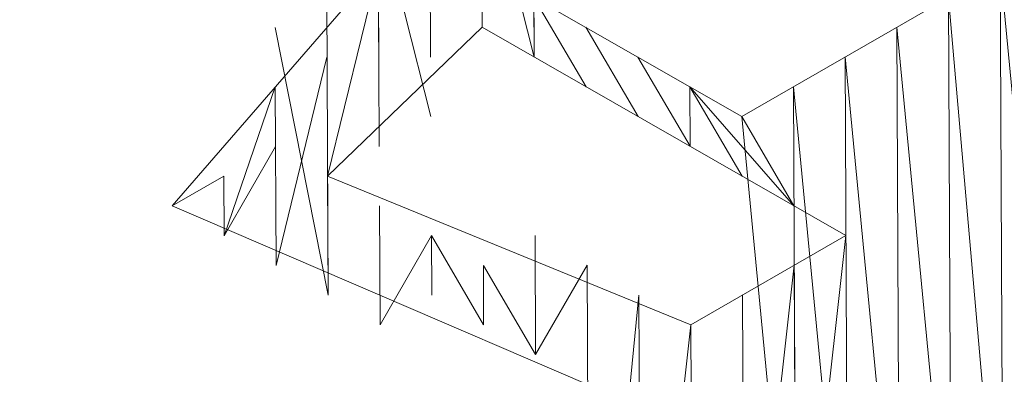
# Model space of a CAD drawing. Units: inches. Extents: x 59.1 to 116.9, y 91.4 to 134.6.
# Drawn here: x 107.8 to 108.2, y 118.4 to 118.5 of the extents above; entities that cross this region are included whole.
import ezdxf

# ---------------------------------------------------------------- set-up
doc = ezdxf.new("R2010")
doc.units = ezdxf.units.IN
doc.header["$MEASUREMENT"] = 0
doc.layers.add('03___PRT_ALL_CURVES', color=7, linetype='Continuous')

# ---------------------------------------------------------------- blocks, each defined once
blk = doc.blocks.new('block 191')
at = {"layer": '03___PRT_ALL_CURVES', "color": 7, "lineweight": 9, "true_color": 0xffffff}
blk.add_open_spline([(84.84527, 134.51329), (84.84527, 134.51329), (84.69587, 134.46293), (84.69587, 134.46293), (84.69587, 134.46293), (84.54918, 134.40961), (84.54918, 134.40961), (84.54918, 134.40961), (84.40556, 134.35351), (84.40556, 134.35351), (84.40556, 134.35351), (84.2652, 134.29472), (84.2652, 134.29472), (84.2652, 134.29472), (84.12842, 134.23328), (84.12842, 134.23328), (84.12842, 134.23328), (83.99548, 134.16945), (83.99548, 134.16945), (83.99548, 134.16945), (83.86627, 134.10315), (83.86627, 134.10315), (83.86627, 134.10315), (64.8584, 123.32383), (64.8584, 123.32383), (64.8584, 123.32383), (64.79022, 123.28516), (64.79022, 123.28516), (64.79022, 123.28516), (64.78634, 123.28295), (64.78634, 123.28295), (64.58792, 123.16798), (64.59056, 122.98294), (64.79351, 122.86832), (64.59056, 122.98294), (64.58792, 123.16798), (64.78634, 123.28295), (64.58792, 123.16798), (64.59056, 122.98294), (64.79351, 122.86832), (64.79351, 122.86832), (74.15373, 117.58168), (74.15373, 117.58168), (74.15373, 117.58168), (65.63173, 112.71834), (65.63173, 112.71834), (65.63173, 112.71834), (65.63845, 111.85994), (65.63845, 111.85994), (65.63845, 111.85994), (84.07598, 101.52488), (84.07598, 101.52488), (84.07598, 101.52488), (84.20574, 101.45912), (84.20574, 101.45912), (84.20574, 101.45912), (84.33926, 101.39561), (84.33926, 101.39561), (84.33926, 101.39561), (84.4765, 101.33471), (84.4765, 101.33471), (84.4765, 101.33471), (84.61712, 101.27635), (84.61712, 101.27635), (84.61712, 101.27635), (84.76118, 101.22073), (84.76118, 101.22073), (84.76118, 101.22073), (84.90813, 101.16779), (84.90813, 101.16779), (84.90813, 101.16779), (85.05788, 101.11779), (85.05788, 101.11779), (85.05788, 101.11779), (90.37866, 101.15244), (90.37866, 101.15244), (90.37866, 101.15244), (90.52712, 101.20422), (90.52712, 101.20422), (90.52712, 101.20422), (90.67288, 101.25891), (90.67288, 101.25891), (90.67288, 101.25891), (90.81548, 101.31626), (90.81548, 101.31626), (90.81548, 101.31626), (90.95488, 101.37628), (90.95488, 101.37628), (90.95488, 101.37628), (91.09072, 101.43888), (91.09072, 101.43888), (91.09072, 101.43888), (91.22279, 101.50384), (91.22279, 101.50384), (91.22279, 101.50384), (91.35099, 101.57112), (91.35099, 101.57112), (91.35099, 101.57112), (115.73838, 115.68575), (115.73838, 115.68575), (115.73838, 115.68575), (115.85671, 115.75644), (115.85671, 115.75644), (115.85671, 115.75644), (115.97103, 115.82951), (115.97103, 115.82951), (115.97103, 115.82951), (116.08124, 115.90461), (116.08124, 115.90461), (116.08124, 115.90461), (116.18722, 115.98195), (116.18722, 115.98195), (116.18722, 115.98195), (116.28878, 116.06124), (116.28878, 116.06124), (116.28878, 116.06124), (116.38574, 116.14235), (116.38574, 116.14235), (116.38574, 116.14235), (116.47799, 116.22519), (116.47799, 116.22519), (116.47799, 116.22519), (116.5652, 116.30953), (116.5652, 116.30953), (116.5652, 116.30953), (116.553, 119.31725), (116.553, 119.31725), (116.553, 119.31725), (116.46494, 119.40153), (116.46494, 119.40153), (116.46494, 119.40153), (116.37199, 119.4843), (116.37199, 119.4843), (116.37199, 119.4843), (116.27441, 119.56539), (116.27441, 119.56539), (116.27441, 119.56539), (116.17217, 119.64452), (116.17217, 119.64452), (116.17217, 119.64452), (116.06553, 119.72169), (116.06553, 119.72169), (116.06553, 119.72169), (115.9546, 119.79684), (115.9546, 119.79684), (115.9546, 119.79684), (115.83971, 119.86977), (115.83971, 119.86977), (115.83971, 119.86977), (91.28418, 133.99519), (91.28418, 133.99519), (91.28418, 133.99519), (91.15902, 134.06489), (91.15902, 134.06489), (91.15902, 134.06489), (91.02964, 134.13237), (91.02964, 134.13237), (91.02964, 134.13237), (90.89656, 134.19754), (90.89656, 134.19754), (90.89656, 134.19754), (90.75958, 134.26024), (90.75958, 134.26024), (90.75958, 134.26024), (90.61927, 134.32039), (90.61927, 134.32039), (90.61927, 134.32039), (90.4755, 134.37785), (90.4755, 134.37785), (90.4755, 134.37785), (90.32874, 134.43264), (90.32874, 134.43264), (90.32874, 134.43264), (90.1793, 134.48459), (90.1793, 134.48459), (90.1793, 134.48459), (84.84527, 134.51329), (84.84527, 134.51329)], degree=3, knots=[0, 0, 0, 0, 1, 1, 1, 2, 2, 2, 3, 3, 3, 4, 4, 4, 5, 5, 5, 6, 6, 6, 7, 7, 7, 8, 8, 8, 9, 9, 9, 10, 10, 10, 11, 11, 11, 12, 12, 12, 13, 13, 13, 14, 14, 14, 15, 15, 15, 16, 16, 16, 17, 17, 17, 18, 18, 18, 19, 19, 19, 20, 20, 20, 21, 21, 21, 22, 22, 22, 23, 23, 23, 24, 24, 24, 25, 25, 25, 26, 26, 26, 27, 27, 27, 28, 28, 28, 29, 29, 29, 30, 30, 30, 31, 31, 31, 32, 32, 32, 33, 33, 33, 34, 34, 34, 35, 35, 35, 36, 36, 36, 37, 37, 37, 38, 38, 38, 39, 39, 39, 40, 40, 40, 41, 41, 41, 42, 42, 42, 43, 43, 43, 44, 44, 44, 45, 45, 45, 46, 46, 46, 47, 47, 47, 48, 48, 48, 49, 49, 49, 50, 50, 50, 51, 51, 51, 52, 52, 52, 53, 53, 53, 54, 54, 54, 55, 55, 55, 56, 56, 56, 57, 57, 57, 58, 58, 58, 59, 59, 59, 59], dxfattribs=at)
blk = doc.blocks.new('block 611')
at = {"layer": '03___PRT_ALL_CURVES', "color": 7, "lineweight": 9, "true_color": 0xffffff}
blk.add_lwpolyline([(107.82669, 118.46919), (107.82669, 118.46919)], dxfattribs=at)
blk = doc.blocks.new('block 616')
at = {"layer": '03___PRT_ALL_CURVES', "color": 7, "lineweight": 9, "true_color": 0xffffff}
blk.add_lwpolyline([(107.82669, 118.46919), (107.84864, 118.48185)], dxfattribs=at)
blk = doc.blocks.new('block 621')
at = {"layer": '03___PRT_ALL_CURVES', "color": 7, "lineweight": 9, "true_color": 0xffffff}
blk.add_lwpolyline([(107.84876, 118.45655), (107.84864, 118.48185)], dxfattribs=at)
blk = doc.blocks.new('block 626')
at = {"layer": '03___PRT_ALL_CURVES', "color": 7, "lineweight": 9, "true_color": 0xffffff}
blk.add_lwpolyline([(107.84876, 118.45655), (107.84864, 118.48185)], dxfattribs=at)
blk = doc.blocks.new('block 631')
at = {"layer": '03___PRT_ALL_CURVES', "color": 7, "lineweight": 9, "true_color": 0xffffff}
blk.add_lwpolyline([(107.84876, 118.45655), (107.87063, 118.49452)], dxfattribs=at)
blk = doc.blocks.new('block 636')
at = {"layer": '03___PRT_ALL_CURVES', "color": 7, "lineweight": 9, "true_color": 0xffffff}
blk.add_lwpolyline([(107.84876, 118.45655), (107.87063, 118.49452)], dxfattribs=at)
blk = doc.blocks.new('block 641')
at = {"layer": '03___PRT_ALL_CURVES', "color": 7, "lineweight": 9, "true_color": 0xffffff}
blk.add_lwpolyline([(107.84876, 118.45655), (107.8705, 118.51982)], dxfattribs=at)
blk = doc.blocks.new('block 646')
at = {"layer": '03___PRT_ALL_CURVES', "color": 7, "lineweight": 9, "true_color": 0xffffff}
blk.add_lwpolyline([(107.84876, 118.45655), (107.8705, 118.51982)], dxfattribs=at)
blk = doc.blocks.new('block 651')
at = {"layer": '03___PRT_ALL_CURVES', "color": 7, "lineweight": 9, "true_color": 0xffffff}
blk.add_lwpolyline([(107.87083, 118.44391), (107.8705, 118.51982)], dxfattribs=at)
blk = doc.blocks.new('block 656')
at = {"layer": '03___PRT_ALL_CURVES', "color": 7, "lineweight": 9, "true_color": 0xffffff}
blk.add_lwpolyline([(107.87083, 118.44391), (107.8705, 118.51982)], dxfattribs=at)
blk = doc.blocks.new('block 661')
at = {"layer": '03___PRT_ALL_CURVES', "color": 7, "lineweight": 9, "true_color": 0xffffff}
blk.add_lwpolyline([(107.87083, 118.44391), (107.89246, 118.53248)], dxfattribs=at)
blk = doc.blocks.new('block 666')
at = {"layer": '03___PRT_ALL_CURVES', "color": 7, "lineweight": 9, "true_color": 0xffffff}
blk.add_lwpolyline([(107.89291, 118.43126), (107.87039, 118.54512)], dxfattribs=at)
blk = doc.blocks.new('block 671')
at = {"layer": '03___PRT_ALL_CURVES', "color": 7, "lineweight": 9, "true_color": 0xffffff}
blk.add_lwpolyline([(107.89291, 118.43126), (107.87039, 118.54512)], dxfattribs=at)
blk = doc.blocks.new('block 676')
at = {"layer": '03___PRT_ALL_CURVES', "color": 7, "lineweight": 9, "true_color": 0xffffff}
blk.add_lwpolyline([(107.89291, 118.43126), (107.89234, 118.55778)], dxfattribs=at)
blk = doc.blocks.new('block 681')
at = {"layer": '03___PRT_ALL_CURVES', "color": 7, "lineweight": 9, "true_color": 0xffffff}
blk.add_lwpolyline([(107.89291, 118.43126), (107.89234, 118.55778)], dxfattribs=at)
blk = doc.blocks.new('block 686')
at = {"layer": '03___PRT_ALL_CURVES', "color": 7, "lineweight": 9, "true_color": 0xffffff}
blk.add_lwpolyline([(107.89291, 118.43126), (107.8927, 118.48188)], dxfattribs=at)
blk = doc.blocks.new('block 687')
at = {"layer": '03___PRT_ALL_CURVES', "color": 7, "lineweight": 9, "true_color": 0xffffff}
blk.add_lwpolyline([(107.8927, 118.48188), (107.9143, 118.57044)], dxfattribs=at)
blk = doc.blocks.new('block 692')
at = {"layer": '03___PRT_ALL_CURVES', "color": 7, "lineweight": 9, "true_color": 0xffffff}
blk.add_lwpolyline([(107.89291, 118.43126), (107.8927, 118.48188)], dxfattribs=at)
blk = doc.blocks.new('block 693')
at = {"layer": '03___PRT_ALL_CURVES', "color": 7, "lineweight": 9, "true_color": 0xffffff}
blk.add_lwpolyline([(107.91465, 118.49453), (107.91418, 118.59574)], dxfattribs=at)
blk = doc.blocks.new('block 697')
at = {"layer": '03___PRT_ALL_CURVES', "color": 7, "lineweight": 9, "true_color": 0xffffff}
blk.add_lwpolyline([(107.91499, 118.41862), (107.91477, 118.46924)], dxfattribs=at)
blk = doc.blocks.new('block 698')
at = {"layer": '03___PRT_ALL_CURVES', "color": 7, "lineweight": 9, "true_color": 0xffffff}
blk.add_lwpolyline([(107.91465, 118.49453), (107.91418, 118.59574)], dxfattribs=at)
blk = doc.blocks.new('block 702')
at = {"layer": '03___PRT_ALL_CURVES', "color": 7, "lineweight": 9, "true_color": 0xffffff}
blk.add_lwpolyline([(107.91499, 118.41862), (107.91477, 118.46924)], dxfattribs=at)
blk = doc.blocks.new('block 703')
at = {"layer": '03___PRT_ALL_CURVES', "color": 7, "lineweight": 9, "true_color": 0xffffff}
blk.add_lwpolyline([(107.91465, 118.49453), (107.91418, 118.59574)], dxfattribs=at)
blk = doc.blocks.new('block 707')
at = {"layer": '03___PRT_ALL_CURVES', "color": 7, "lineweight": 9, "true_color": 0xffffff}
blk.add_lwpolyline([(107.91499, 118.41862), (107.91477, 118.46924)], dxfattribs=at)
blk = doc.blocks.new('block 708')
at = {"layer": '03___PRT_ALL_CURVES', "color": 7, "lineweight": 9, "true_color": 0xffffff}
blk.add_lwpolyline([(107.93661, 118.50719), (107.91418, 118.59574)], dxfattribs=at)
blk = doc.blocks.new('block 712')
at = {"layer": '03___PRT_ALL_CURVES', "color": 7, "lineweight": 9, "true_color": 0xffffff}
blk.add_lwpolyline([(107.91499, 118.41862), (107.93685, 118.45659)], dxfattribs=at)
blk = doc.blocks.new('block 713')
at = {"layer": '03___PRT_ALL_CURVES', "color": 7, "lineweight": 9, "true_color": 0xffffff}
blk.add_lwpolyline([(107.93661, 118.50719), (107.91418, 118.59574)], dxfattribs=at)
blk = doc.blocks.new('block 717')
at = {"layer": '03___PRT_ALL_CURVES', "color": 7, "lineweight": 9, "true_color": 0xffffff}
blk.add_lwpolyline([(107.91499, 118.41862), (107.93685, 118.45659)], dxfattribs=at)
blk = doc.blocks.new('block 718')
at = {"layer": '03___PRT_ALL_CURVES', "color": 7, "lineweight": 9, "true_color": 0xffffff}
blk.add_lwpolyline([(107.91453, 118.51984), (107.91418, 118.59574)], dxfattribs=at)
blk = doc.blocks.new('block 722')
at = {"layer": '03___PRT_ALL_CURVES', "color": 7, "lineweight": 9, "true_color": 0xffffff}
blk.add_lwpolyline([(107.91499, 118.41862), (107.93685, 118.45659)], dxfattribs=at)
blk = doc.blocks.new('block 723')
at = {"layer": '03___PRT_ALL_CURVES', "color": 7, "lineweight": 9, "true_color": 0xffffff}
blk.add_lwpolyline([(107.91453, 118.51984), (107.91418, 118.59574)], dxfattribs=at)
blk = doc.blocks.new('block 727')
at = {"layer": '03___PRT_ALL_CURVES', "color": 7, "lineweight": 9, "true_color": 0xffffff}
blk.add_lwpolyline([(107.93694, 118.43128), (107.93685, 118.45659)], dxfattribs=at)
blk = doc.blocks.new('block 728')
at = {"layer": '03___PRT_ALL_CURVES', "color": 7, "lineweight": 9, "true_color": 0xffffff}
blk.add_lwpolyline([(107.93649, 118.53249), (107.93613, 118.6084)], dxfattribs=at)
blk = doc.blocks.new('block 732')
at = {"layer": '03___PRT_ALL_CURVES', "color": 7, "lineweight": 9, "true_color": 0xffffff}
blk.add_lwpolyline([(107.95901, 118.41863), (107.93685, 118.45659)], dxfattribs=at)
blk = doc.blocks.new('block 733')
at = {"layer": '03___PRT_ALL_CURVES', "color": 7, "lineweight": 9, "true_color": 0xffffff}
blk.add_lwpolyline([(107.93649, 118.53249), (107.93613, 118.6084)], dxfattribs=at)
blk = doc.blocks.new('block 737')
at = {"layer": '03___PRT_ALL_CURVES', "color": 7, "lineweight": 9, "true_color": 0xffffff}
blk.add_lwpolyline([(107.95901, 118.41863), (107.93685, 118.45659)], dxfattribs=at)
blk = doc.blocks.new('block 738')
at = {"layer": '03___PRT_ALL_CURVES', "color": 7, "lineweight": 9, "true_color": 0xffffff}
blk.add_lwpolyline([(107.95844, 118.54515), (107.95808, 118.62105)], dxfattribs=at)
blk = doc.blocks.new('block 742')
at = {"layer": '03___PRT_ALL_CURVES', "color": 7, "lineweight": 9, "true_color": 0xffffff}
blk.add_lwpolyline([(107.95901, 118.41863), (107.95892, 118.44395)], dxfattribs=at)
blk = doc.blocks.new('block 743')
at = {"layer": '03___PRT_ALL_CURVES', "color": 7, "lineweight": 9, "true_color": 0xffffff}
blk.add_lwpolyline([(107.95844, 118.54515), (107.95808, 118.62105)], dxfattribs=at)
blk = doc.blocks.new('block 747')
at = {"layer": '03___PRT_ALL_CURVES', "color": 7, "lineweight": 9, "true_color": 0xffffff}
blk.add_lwpolyline([(107.98109, 118.40599), (107.95892, 118.44395)], dxfattribs=at)
blk = doc.blocks.new('block 748')
at = {"layer": '03___PRT_ALL_CURVES', "color": 7, "lineweight": 9, "true_color": 0xffffff}
blk.add_lwpolyline([(107.98052, 118.53251), (107.95808, 118.62105)], dxfattribs=at)
blk = doc.blocks.new('block 752')
at = {"layer": '03___PRT_ALL_CURVES', "color": 7, "lineweight": 9, "true_color": 0xffffff}
blk.add_lwpolyline([(107.98109, 118.40599), (107.95892, 118.44395)], dxfattribs=at)
blk = doc.blocks.new('block 753')
at = {"layer": '03___PRT_ALL_CURVES', "color": 7, "lineweight": 9, "true_color": 0xffffff}
blk.add_lwpolyline([(107.98052, 118.53251), (107.95808, 118.62105)], dxfattribs=at)
blk = doc.blocks.new('block 757')
at = {"layer": '03___PRT_ALL_CURVES', "color": 7, "lineweight": 9, "true_color": 0xffffff}
blk.add_lwpolyline([(107.98109, 118.40599), (107.98087, 118.45661)], dxfattribs=at)
blk = doc.blocks.new('block 758')
at = {"layer": '03___PRT_ALL_CURVES', "color": 7, "lineweight": 9, "true_color": 0xffffff}
blk.add_lwpolyline([(107.98052, 118.53251), (107.98004, 118.63371)], dxfattribs=at)
blk = doc.blocks.new('block 762')
at = {"layer": '03___PRT_ALL_CURVES', "color": 7, "lineweight": 9, "true_color": 0xffffff}
blk.add_lwpolyline([(107.98109, 118.40599), (107.98087, 118.45661)], dxfattribs=at)
blk = doc.blocks.new('block 763')
at = {"layer": '03___PRT_ALL_CURVES', "color": 7, "lineweight": 9, "true_color": 0xffffff}
blk.add_lwpolyline([(107.98052, 118.53251), (107.98004, 118.63371)], dxfattribs=at)
blk = doc.blocks.new('block 767')
at = {"layer": '03___PRT_ALL_CURVES', "color": 7, "lineweight": 9, "true_color": 0xffffff}
blk.add_lwpolyline([(107.98109, 118.40599), (107.98087, 118.45661)], dxfattribs=at)
blk = doc.blocks.new('block 768')
at = {"layer": '03___PRT_ALL_CURVES', "color": 7, "lineweight": 9, "true_color": 0xffffff}
blk.add_lwpolyline([(107.98052, 118.53251), (107.9804, 118.55781)], dxfattribs=at)
blk = doc.blocks.new('block 773')
at = {"layer": '03___PRT_ALL_CURVES', "color": 7, "lineweight": 9, "true_color": 0xffffff}
blk.add_lwpolyline([(107.98109, 118.40599), (108.00295, 118.44396)], dxfattribs=at)
blk = doc.blocks.new('block 774')
at = {"layer": '03___PRT_ALL_CURVES', "color": 7, "lineweight": 9, "true_color": 0xffffff}
blk.add_lwpolyline([(107.98052, 118.53251), (107.9804, 118.55781)], dxfattribs=at)
blk = doc.blocks.new('block 778')
at = {"layer": '03___PRT_ALL_CURVES', "color": 7, "lineweight": 9, "true_color": 0xffffff}
blk.add_lwpolyline([(108.00402, 118.21624), (108.00295, 118.44396)], dxfattribs=at)
blk = doc.blocks.new('block 779')
at = {"layer": '03___PRT_ALL_CURVES', "color": 7, "lineweight": 9, "true_color": 0xffffff}
blk.add_lwpolyline([(108.00259, 118.51986), (107.9804, 118.55781)], dxfattribs=at)
blk = doc.blocks.new('block 783')
at = {"layer": '03___PRT_ALL_CURVES', "color": 7, "lineweight": 9, "true_color": 0xffffff}
blk.add_lwpolyline([(108.00402, 118.21624), (108.00295, 118.44396)], dxfattribs=at)
blk = doc.blocks.new('block 784')
at = {"layer": '03___PRT_ALL_CURVES', "color": 7, "lineweight": 9, "true_color": 0xffffff}
blk.add_lwpolyline([(108.00259, 118.51986), (107.9804, 118.55781)], dxfattribs=at)
blk = doc.blocks.new('block 788')
at = {"layer": '03___PRT_ALL_CURVES', "color": 7, "lineweight": 9, "true_color": 0xffffff}
blk.add_lwpolyline([(108.00402, 118.21624), (108.00295, 118.44396)], dxfattribs=at)
blk = doc.blocks.new('block 789')
at = {"layer": '03___PRT_ALL_CURVES', "color": 7, "lineweight": 9, "true_color": 0xffffff}
blk.add_lwpolyline([(108.00259, 118.51986), (107.9804, 118.55781)], dxfattribs=at)
blk = doc.blocks.new('block 793')
at = {"layer": '03___PRT_ALL_CURVES', "color": 7, "lineweight": 9, "true_color": 0xffffff}
blk.add_lwpolyline([(108.00402, 118.21624), (108.02502, 118.43132)], dxfattribs=at)
blk = doc.blocks.new('block 794')
at = {"layer": '03___PRT_ALL_CURVES', "color": 7, "lineweight": 9, "true_color": 0xffffff}
blk.add_lwpolyline([(108.02466, 118.50722), (108.00247, 118.54516)], dxfattribs=at)
blk = doc.blocks.new('block 798')
at = {"layer": '03___PRT_ALL_CURVES', "color": 7, "lineweight": 9, "true_color": 0xffffff}
blk.add_lwpolyline([(108.00402, 118.21624), (108.02502, 118.43132)], dxfattribs=at)
blk = doc.blocks.new('block 799')
at = {"layer": '03___PRT_ALL_CURVES', "color": 7, "lineweight": 9, "true_color": 0xffffff}
blk.add_lwpolyline([(108.02466, 118.50722), (108.00247, 118.54516)], dxfattribs=at)
blk = doc.blocks.new('block 803')
at = {"layer": '03___PRT_ALL_CURVES', "color": 7, "lineweight": 9, "true_color": 0xffffff}
blk.add_lwpolyline([(108.00402, 118.21624), (108.02502, 118.43132)], dxfattribs=at)
blk = doc.blocks.new('block 804')
at = {"layer": '03___PRT_ALL_CURVES', "color": 7, "lineweight": 9, "true_color": 0xffffff}
blk.add_lwpolyline([(108.02466, 118.50722), (108.00247, 118.54516)], dxfattribs=at)
blk = doc.blocks.new('block 808')
at = {"layer": '03___PRT_ALL_CURVES', "color": 7, "lineweight": 9, "true_color": 0xffffff}
blk.add_lwpolyline([(108.02597, 118.2289), (108.02502, 118.43132)], dxfattribs=at)
blk = doc.blocks.new('block 809')
at = {"layer": '03___PRT_ALL_CURVES', "color": 7, "lineweight": 9, "true_color": 0xffffff}
blk.add_lwpolyline([(108.02466, 118.50722), (108.00247, 118.54516)], dxfattribs=at)
blk = doc.blocks.new('block 813')
at = {"layer": '03___PRT_ALL_CURVES', "color": 7, "lineweight": 9, "true_color": 0xffffff}
blk.add_lwpolyline([(108.02597, 118.2289), (108.02502, 118.43132)], dxfattribs=at)
blk = doc.blocks.new('block 814')
at = {"layer": '03___PRT_ALL_CURVES', "color": 7, "lineweight": 9, "true_color": 0xffffff}
blk.add_lwpolyline([(108.02466, 118.50722), (108.00247, 118.54516)], dxfattribs=at)
blk = doc.blocks.new('block 817')
at = {"layer": '03___PRT_ALL_CURVES', "color": 7, "lineweight": 9, "true_color": 0xffffff}
blk.add_lwpolyline([(108.02597, 118.2289), (108.02502, 118.43132)], dxfattribs=at)
blk = doc.blocks.new('block 818')
at = {"layer": '03___PRT_ALL_CURVES', "color": 7, "lineweight": 9, "true_color": 0xffffff}
blk.add_lwpolyline([(108.02466, 118.50722), (108.00247, 118.54516)], dxfattribs=at)
blk = doc.blocks.new('block 821')
at = {"layer": '03___PRT_ALL_CURVES', "color": 7, "lineweight": 9, "true_color": 0xffffff}
blk.add_lwpolyline([(108.02597, 118.2289), (108.04711, 118.41866)], dxfattribs=at)
blk = doc.blocks.new('block 822')
at = {"layer": '03___PRT_ALL_CURVES', "color": 7, "lineweight": 9, "true_color": 0xffffff}
blk.add_lwpolyline([(108.04673, 118.49458), (108.02454, 118.53252)], dxfattribs=at)
blk = doc.blocks.new('block 825')
at = {"layer": '03___PRT_ALL_CURVES', "color": 7, "lineweight": 9, "true_color": 0xffffff}
blk.add_lwpolyline([(108.02597, 118.2289), (108.04711, 118.41866)], dxfattribs=at)
blk = doc.blocks.new('block 826')
at = {"layer": '03___PRT_ALL_CURVES', "color": 7, "lineweight": 9, "true_color": 0xffffff}
blk.add_lwpolyline([(108.04673, 118.49458), (108.02454, 118.53252)], dxfattribs=at)
blk = doc.blocks.new('block 829')
at = {"layer": '03___PRT_ALL_CURVES', "color": 7, "lineweight": 9, "true_color": 0xffffff}
blk.add_lwpolyline([(108.04792, 118.24156), (108.04711, 118.41866)], dxfattribs=at)
blk = doc.blocks.new('block 830')
at = {"layer": '03___PRT_ALL_CURVES', "color": 7, "lineweight": 9, "true_color": 0xffffff}
blk.add_lwpolyline([(108.04673, 118.49458), (108.02454, 118.53252)], dxfattribs=at)
blk = doc.blocks.new('block 833')
at = {"layer": '03___PRT_ALL_CURVES', "color": 7, "lineweight": 9, "true_color": 0xffffff}
blk.add_lwpolyline([(108.04792, 118.24156), (108.04711, 118.41866)], dxfattribs=at)
blk = doc.blocks.new('block 834')
at = {"layer": '03___PRT_ALL_CURVES', "color": 7, "lineweight": 9, "true_color": 0xffffff}
blk.add_lwpolyline([(108.04673, 118.49458), (108.04661, 118.51988)], dxfattribs=at)
blk = doc.blocks.new('block 837')
at = {"layer": '03___PRT_ALL_CURVES', "color": 7, "lineweight": 9, "true_color": 0xffffff}
blk.add_lwpolyline([(108.04792, 118.24156), (108.04711, 118.41866)], dxfattribs=at)
blk = doc.blocks.new('block 838')
at = {"layer": '03___PRT_ALL_CURVES', "color": 7, "lineweight": 9, "true_color": 0xffffff}
blk.add_lwpolyline([(108.04673, 118.49458), (108.04661, 118.51988)], dxfattribs=at)
blk = doc.blocks.new('block 841')
at = {"layer": '03___PRT_ALL_CURVES', "color": 7, "lineweight": 9, "true_color": 0xffffff}
blk.add_lwpolyline([(108.06987, 118.25421), (108.06907, 118.43132)], dxfattribs=at)
blk = doc.blocks.new('block 842')
at = {"layer": '03___PRT_ALL_CURVES', "color": 7, "lineweight": 9, "true_color": 0xffffff}
blk.add_lwpolyline([(108.0688, 118.48193), (108.04661, 118.51988)], dxfattribs=at)
blk = doc.blocks.new('block 845')
at = {"layer": '03___PRT_ALL_CURVES', "color": 7, "lineweight": 9, "true_color": 0xffffff}
blk.add_lwpolyline([(108.06987, 118.25421), (108.06907, 118.43132)], dxfattribs=at)
blk = doc.blocks.new('block 846')
at = {"layer": '03___PRT_ALL_CURVES', "color": 7, "lineweight": 9, "true_color": 0xffffff}
blk.add_lwpolyline([(108.0688, 118.48193), (108.04661, 118.51988)], dxfattribs=at)
blk = doc.blocks.new('block 849')
at = {"layer": '03___PRT_ALL_CURVES', "color": 7, "lineweight": 9, "true_color": 0xffffff}
blk.add_lwpolyline([(108.06987, 118.25421), (108.06907, 118.43132)], dxfattribs=at)
blk = doc.blocks.new('block 850')
at = {"layer": '03___PRT_ALL_CURVES', "color": 7, "lineweight": 9, "true_color": 0xffffff}
blk.add_lwpolyline([(108.0688, 118.48193), (108.04661, 118.51988)], dxfattribs=at)
blk = doc.blocks.new('block 853')
at = {"layer": '03___PRT_ALL_CURVES', "color": 7, "lineweight": 9, "true_color": 0xffffff}
blk.add_lwpolyline([(108.06987, 118.25421), (108.06907, 118.43132)], dxfattribs=at)
blk = doc.blocks.new('block 854')
at = {"layer": '03___PRT_ALL_CURVES', "color": 7, "lineweight": 9, "true_color": 0xffffff}
blk.add_lwpolyline([(108.09087, 118.46929), (108.04661, 118.51988)], dxfattribs=at)
blk = doc.blocks.new('block 857')
at = {"layer": '03___PRT_ALL_CURVES', "color": 7, "lineweight": 9, "true_color": 0xffffff}
blk.add_lwpolyline([(108.06987, 118.25421), (108.06907, 118.43132)], dxfattribs=at)
blk = doc.blocks.new('block 858')
at = {"layer": '03___PRT_ALL_CURVES', "color": 7, "lineweight": 9, "true_color": 0xffffff}
blk.add_lwpolyline([(108.09087, 118.46929), (108.06869, 118.50723)], dxfattribs=at)
blk = doc.blocks.new('block 861')
at = {"layer": '03___PRT_ALL_CURVES', "color": 7, "lineweight": 9, "true_color": 0xffffff}
blk.add_lwpolyline([(108.06987, 118.25421), (108.09102, 118.44398)], dxfattribs=at)
blk = doc.blocks.new('block 862')
at = {"layer": '03___PRT_ALL_CURVES', "color": 7, "lineweight": 9, "true_color": 0xffffff}
blk.add_lwpolyline([(108.09087, 118.46929), (108.06869, 118.50723)], dxfattribs=at)
blk = doc.blocks.new('block 865')
at = {"layer": '03___PRT_ALL_CURVES', "color": 7, "lineweight": 9, "true_color": 0xffffff}
blk.add_lwpolyline([(108.09182, 118.26687), (108.09102, 118.44398)], dxfattribs=at)
blk = doc.blocks.new('block 866')
at = {"layer": '03___PRT_ALL_CURVES', "color": 7, "lineweight": 9, "true_color": 0xffffff}
blk.add_lwpolyline([(108.09087, 118.46929), (108.06869, 118.50723)], dxfattribs=at)
blk = doc.blocks.new('block 869')
at = {"layer": '03___PRT_ALL_CURVES', "color": 7, "lineweight": 9, "true_color": 0xffffff}
blk.add_lwpolyline([(108.09182, 118.26687), (108.09102, 118.44398)], dxfattribs=at)
blk = doc.blocks.new('block 870')
at = {"layer": '03___PRT_ALL_CURVES', "color": 7, "lineweight": 9, "true_color": 0xffffff}
blk.add_lwpolyline([(108.09087, 118.46929), (108.06869, 118.50723)], dxfattribs=at)
blk = doc.blocks.new('block 873')
at = {"layer": '03___PRT_ALL_CURVES', "color": 7, "lineweight": 9, "true_color": 0xffffff}
blk.add_lwpolyline([(108.09182, 118.26687), (108.11297, 118.45663)], dxfattribs=at)
blk = doc.blocks.new('block 874')
at = {"layer": '03___PRT_ALL_CURVES', "color": 7, "lineweight": 9, "true_color": 0xffffff}
blk.add_lwpolyline([(108.09087, 118.46929), (108.06869, 118.50723)], dxfattribs=at)
blk = doc.blocks.new('block 877')
at = {"layer": '03___PRT_ALL_CURVES', "color": 7, "lineweight": 9, "true_color": 0xffffff}
blk.add_lwpolyline([(108.09182, 118.26687), (108.06869, 118.50723)], dxfattribs=at)
blk = doc.blocks.new('block 881')
at = {"layer": '03___PRT_ALL_CURVES', "color": 7, "lineweight": 9, "true_color": 0xffffff}
blk.add_lwpolyline([(108.09182, 118.26687), (108.06869, 118.50723)], dxfattribs=at)
blk = doc.blocks.new('block 885')
at = {"layer": '03___PRT_ALL_CURVES', "color": 7, "lineweight": 9, "true_color": 0xffffff}
blk.add_lwpolyline([(108.09182, 118.26687), (108.09064, 118.51989)], dxfattribs=at)
blk = doc.blocks.new('block 889')
at = {"layer": '03___PRT_ALL_CURVES', "color": 7, "lineweight": 9, "true_color": 0xffffff}
blk.add_lwpolyline([(108.11378, 118.27953), (108.09064, 118.51989)], dxfattribs=at)
blk = doc.blocks.new('block 893')
at = {"layer": '03___PRT_ALL_CURVES', "color": 7, "lineweight": 9, "true_color": 0xffffff}
blk.add_lwpolyline([(108.11378, 118.27953), (108.09064, 118.51989)], dxfattribs=at)
blk = doc.blocks.new('block 897')
at = {"layer": '03___PRT_ALL_CURVES', "color": 7, "lineweight": 9, "true_color": 0xffffff}
blk.add_lwpolyline([(108.11378, 118.27953), (108.11259, 118.53255)], dxfattribs=at)
blk = doc.blocks.new('block 901')
at = {"layer": '03___PRT_ALL_CURVES', "color": 7, "lineweight": 9, "true_color": 0xffffff}
blk.add_lwpolyline([(108.13573, 118.29219), (108.11259, 118.53255)], dxfattribs=at)
blk = doc.blocks.new('block 905')
at = {"layer": '03___PRT_ALL_CURVES', "color": 7, "lineweight": 9, "true_color": 0xffffff}
blk.add_lwpolyline([(108.13573, 118.29219), (108.11259, 118.53255)], dxfattribs=at)
blk = doc.blocks.new('block 909')
at = {"layer": '03___PRT_ALL_CURVES', "color": 7, "lineweight": 9, "true_color": 0xffffff}
blk.add_lwpolyline([(108.13573, 118.29219), (108.11259, 118.53255)], dxfattribs=at)
blk = doc.blocks.new('block 913')
at = {"layer": '03___PRT_ALL_CURVES', "color": 7, "lineweight": 9, "true_color": 0xffffff}
blk.add_lwpolyline([(108.13573, 118.29219), (108.11259, 118.53255)], dxfattribs=at)
blk = doc.blocks.new('block 917')
at = {"layer": '03___PRT_ALL_CURVES', "color": 7, "lineweight": 9, "true_color": 0xffffff}
blk.add_lwpolyline([(108.13573, 118.29219), (108.13454, 118.5452)], dxfattribs=at)
blk = doc.blocks.new('block 921')
at = {"layer": '03___PRT_ALL_CURVES', "color": 7, "lineweight": 9, "true_color": 0xffffff}
blk.add_lwpolyline([(108.15768, 118.30485), (108.13454, 118.5452)], dxfattribs=at)
blk = doc.blocks.new('block 925')
at = {"layer": '03___PRT_ALL_CURVES', "color": 7, "lineweight": 9, "true_color": 0xffffff}
blk.add_lwpolyline([(108.15768, 118.30485), (108.13454, 118.5452)], dxfattribs=at)
blk = doc.blocks.new('block 929')
at = {"layer": '03___PRT_ALL_CURVES', "color": 7, "lineweight": 9, "true_color": 0xffffff}
blk.add_lwpolyline([(108.15768, 118.30485), (108.13454, 118.5452)], dxfattribs=at)
blk = doc.blocks.new('block 933')
at = {"layer": '03___PRT_ALL_CURVES', "color": 7, "lineweight": 9, "true_color": 0xffffff}
blk.add_lwpolyline([(108.15768, 118.30485), (108.13454, 118.5452)], dxfattribs=at)
blk = doc.blocks.new('block 937')
at = {"layer": '03___PRT_ALL_CURVES', "color": 7, "lineweight": 9, "true_color": 0xffffff}
blk.add_lwpolyline([(108.15768, 118.30485), (108.13454, 118.5452)], dxfattribs=at)
blk = doc.blocks.new('block 941')
at = {"layer": '03___PRT_ALL_CURVES', "color": 7, "lineweight": 9, "true_color": 0xffffff}
blk.add_lwpolyline([(108.15768, 118.30485), (108.15649, 118.55786)], dxfattribs=at)
blk = doc.blocks.new('block 945')
at = {"layer": '03___PRT_ALL_CURVES', "color": 7, "lineweight": 9, "true_color": 0xffffff}
blk.add_lwpolyline([(108.15768, 118.30485), (108.15649, 118.55786)], dxfattribs=at)
blk = doc.blocks.new('block 949')
at = {"layer": '03___PRT_ALL_CURVES', "color": 7, "lineweight": 9, "true_color": 0xffffff}
blk.add_lwpolyline([(108.17975, 118.29221), (108.15649, 118.55786)], dxfattribs=at)
blk = doc.blocks.new('block 953')
at = {"layer": '03___PRT_ALL_CURVES', "color": 7, "lineweight": 9, "true_color": 0xffffff}
blk.add_lwpolyline([(108.17975, 118.29221), (108.17847, 118.57053)], dxfattribs=at)
blk = doc.blocks.new('block 957')
at = {"layer": '03___PRT_ALL_CURVES', "color": 7, "lineweight": 9, "true_color": 0xffffff}
blk.add_lwpolyline([(108.17975, 118.29221), (108.17847, 118.57053)], dxfattribs=at)
blk = doc.blocks.new('block 961')
at = {"layer": '03___PRT_ALL_CURVES', "color": 7, "lineweight": 9, "true_color": 0xffffff}
blk.add_lwpolyline([(108.17975, 118.29221), (108.17847, 118.57053)], dxfattribs=at)
blk = doc.blocks.new('block 965')
at = {"layer": '03___PRT_ALL_CURVES', "color": 7, "lineweight": 9, "true_color": 0xffffff}
blk.add_lwpolyline([(108.17975, 118.29221), (108.17847, 118.57053)], dxfattribs=at)
blk = doc.blocks.new('block 969')
at = {"layer": '03___PRT_ALL_CURVES', "color": 7, "lineweight": 9, "true_color": 0xffffff}
blk.add_lwpolyline([(108.17975, 118.29221), (108.17847, 118.57053)], dxfattribs=at)
blk = doc.blocks.new('block 974')
at = {"layer": '03___PRT_ALL_CURVES', "color": 7, "lineweight": 9, "true_color": 0xffffff}
blk.add_lwpolyline([(108.2016, 118.33017), (108.17847, 118.57053)], dxfattribs=at)
blk = doc.blocks.new('block 6556')
at = {"layer": '03___PRT_ALL_CURVES', "color": 7, "lineweight": 9, "true_color": 0xffffff}
blk.add_lwpolyline([(107.95844, 118.54515), (108.11297, 118.45663)], dxfattribs=at)
blk = doc.blocks.new('block 6558')
at = {"layer": '03___PRT_ALL_CURVES', "color": 7, "lineweight": 9, "true_color": 0xffffff}
blk.add_lwpolyline([(108.06869, 118.50723), (107.9804, 118.55781)], dxfattribs=at)
blk = doc.blocks.new('block 6583')
at = {"layer": '03___PRT_ALL_CURVES', "color": 7, "lineweight": 9, "true_color": 0xffffff}
blk.add_lwpolyline([(107.82669, 118.46919), (108.00318, 118.39333)], dxfattribs=at)
blk = doc.blocks.new('block 6590')
at = {"layer": '03___PRT_ALL_CURVES', "color": 7, "lineweight": 9, "true_color": 0xffffff}
blk.add_lwpolyline([(108.04711, 118.41866), (107.8927, 118.48188)], dxfattribs=at)
blk = doc.blocks.new('block 6632')
at = {"layer": '03___PRT_ALL_CURVES', "color": 7, "lineweight": 9, "true_color": 0xffffff}
blk.add_lwpolyline([(108.11297, 118.45663), (108.04711, 118.41866)], dxfattribs=at)
blk = doc.blocks.new('block 6634')
at = {"layer": '03___PRT_ALL_CURVES', "color": 7, "lineweight": 9, "true_color": 0xffffff}
blk.add_lwpolyline([(108.20042, 118.58318), (108.06869, 118.50723)], dxfattribs=at)
blk = doc.blocks.new('block 6641')
at = {"layer": '03___PRT_ALL_CURVES', "color": 7, "lineweight": 9, "true_color": 0xffffff}
blk.add_lwpolyline([(107.82669, 118.46919), (107.9143, 118.57044)], dxfattribs=at)
blk = doc.blocks.new('block 6661')
at = {"layer": '03___PRT_ALL_CURVES', "color": 7, "lineweight": 9, "true_color": 0xffffff}
blk.add_lwpolyline([(107.8927, 118.48188), (107.95844, 118.54515)], dxfattribs=at)
blk = doc.blocks.new('block 190')
at = {"layer": '03___PRT_ALL_CURVES'}
for name in ['block 191', 'block 758', 'block 763', 'block 738', 'block 743', 'block 748', 'block 753', 'block 728', 'block 733', 'block 693', 'block 698', 'block 703', 'block 708', 'block 713', 'block 718', 'block 723', 'block 6634', 'block 6641', 'block 687', 'block 953', 'block 957', 'block 961', 'block 965', 'block 969', 'block 974', 'block 676', 'block 681', 'block 768', 'block 774', 'block 779', 'block 784', 'block 789', 'block 6558', 'block 941', 'block 945', 'block 949', 'block 666', 'block 671', 'block 6661', 'block 6556', 'block 794', 'block 799', 'block 804', 'block 809', 'block 814', 'block 818', 'block 917', 'block 921', 'block 925', 'block 929', 'block 933', 'block 937', 'block 661', 'block 822', 'block 826', 'block 830', 'block 897', 'block 901', 'block 905', 'block 909', 'block 913', 'block 641', 'block 646', 'block 651', 'block 656', 'block 834', 'block 838', 'block 842', 'block 846', 'block 850', 'block 854', 'block 885', 'block 889', 'block 893', 'block 858', 'block 862', 'block 866', 'block 870', 'block 874', 'block 877', 'block 881', 'block 631', 'block 636', 'block 616', 'block 621', 'block 626', 'block 686', 'block 692', 'block 6590', 'block 611', 'block 6583', 'block 697', 'block 702', 'block 707', 'block 712', 'block 717', 'block 722', 'block 727', 'block 732', 'block 737', 'block 757', 'block 762', 'block 767', 'block 6632', 'block 873', 'block 742', 'block 747', 'block 752', 'block 773', 'block 778', 'block 783', 'block 788', 'block 861', 'block 865', 'block 869', 'block 793', 'block 798', 'block 803', 'block 808', 'block 813', 'block 817', 'block 841', 'block 845', 'block 849', 'block 853', 'block 857', 'block 821', 'block 825', 'block 829', 'block 833', 'block 837']:
    blk.add_blockref(name, (0, 0), dxfattribs=at)
blk = doc.blocks.new('block 2')
at = {"layer": '03___PRT_ALL_CURVES'}
blk.add_blockref('block 190', (0, 0), dxfattribs=at)

msp = doc.modelspace()

# ---------------------------------------------------------------- block references
at = {"layer": '03___PRT_ALL_CURVES'}
msp.add_blockref('block 2', (0, 0), dxfattribs=at)

doc.saveas('drawing.dxf')
